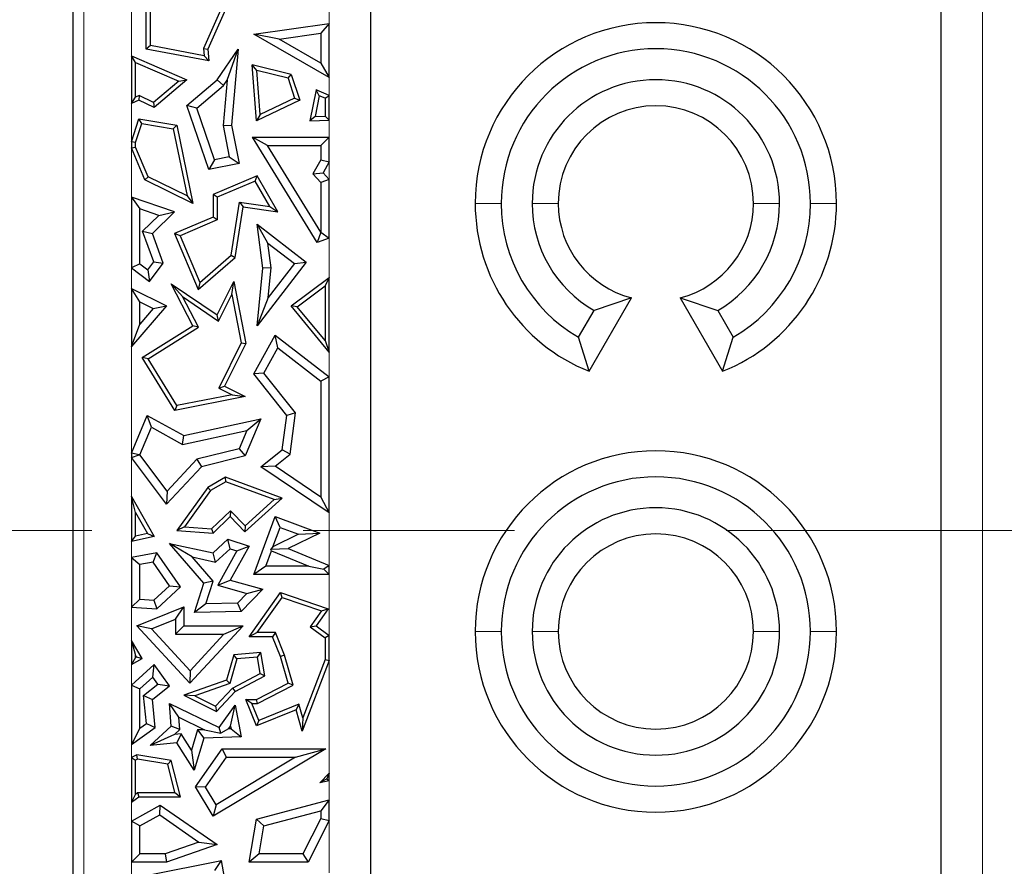
# Model space of a CAD drawing. Units: millimetres. Extents: x 0 to 420, y 0 to 297.
# Drawn here: x 164 to 169, y 91 to 96 of the extents above; entities that cross this region are included whole.
import ezdxf

# ---------------------------------------------------------------- set-up
doc = ezdxf.new("R2010")
doc.units = ezdxf.units.MM
doc.linetypes.add('CENTER', pattern=[10.16, 6.35, -1.27, 1.27, -1.27])

msp = doc.modelspace()

# ---------------------------------------------------------------- linework, layer by layer
at = {"color": 7, "linetype": 'Continuous', "lineweight": 25}
for p, q in [((165.6826, 100.143), (165.6826, 89.4287)), ((169.1112, 89.4287), (169.1112, 100.143)), ((163.8969, 89.2974), (163.8969, 96.9919)), ((164.3362, 95.7128), (164.3362, 96.328)), ((164.3613, 95.7336), (164.3613, 96.2925)), ((164.8589, 96.119), (164.6796, 95.7171)), ((164.8931, 96.1337), (164.7053, 95.7128)), ((164.9813, 95.8015), (165.4352, 95.867)), ((165.4352, 95.867), (165.3848, 95.8089)), ((165.4352, 95.542), (165.4352, 95.867)), ((165.4352, 95.542), (164.9813, 95.8015)), ((165.1335, 95.7726), (164.9813, 95.8015)), ((165.1335, 95.7726), (165.3848, 95.8089)), ((165.3848, 95.6289), (165.1335, 95.7726)), ((165.3848, 95.8089), (165.3848, 95.6289)), ((164.3613, 95.7336), (164.3362, 95.7128)), ((164.7118, 95.6416), (164.3362, 95.7128)), ((164.6837, 95.6725), (164.3613, 95.7336)), ((164.6796, 95.7171), (164.6837, 95.6725)), ((164.6796, 95.7171), (164.7053, 95.7128)), ((164.7053, 95.7128), (164.7118, 95.6416)), ((164.7611, 95.5271), (164.888, 95.7128)), ((164.8209, 95.5254), (164.888, 95.7128)), ((164.888, 95.7128), (164.8478, 95.2563)), ((164.2462, 95.6711), (164.2462, 95.3863)), ((164.2714, 95.6328), (164.2462, 95.6711)), ((164.2462, 95.6711), (164.5797, 95.5271)), ((164.6837, 95.6725), (164.7118, 95.6416)), ((164.2714, 95.6328), (164.5323, 95.5202)), ((164.2714, 95.4243), (164.2714, 95.6328)), ((165.0002, 95.5845), (164.9725, 95.6173)), ((165.2071, 95.559), (164.9725, 95.6173)), ((164.998, 95.2809), (164.9725, 95.6173)), ((165.1876, 95.538), (165.0002, 95.5845)), ((165.0204, 95.3196), (165.0002, 95.5845)), ((165.3848, 95.6289), (165.4352, 95.542)), ((164.5797, 95.5271), (164.3826, 95.3613)), ((164.5323, 95.5202), (164.5797, 95.5271)), ((164.5797, 95.3741), (164.7611, 95.5271)), ((164.7988, 95.493), (164.7611, 95.5271)), ((164.8209, 95.5254), (164.7969, 95.2536)), ((164.7988, 95.493), (164.8209, 95.5254)), ((165.1876, 95.538), (165.2071, 95.559)), ((165.1876, 95.538), (165.2267, 95.4187)), ((165.2071, 95.559), (165.2575, 95.4055)), ((164.5323, 95.5202), (164.3789, 95.3911)), ((164.6386, 95.3579), (164.7988, 95.493)), ((165.356, 95.4672), (165.3191, 95.2809)), ((165.3748, 95.4323), (165.356, 95.4672)), ((165.4352, 95.4348), (165.356, 95.4672)), ((164.2462, 95.3863), (164.2714, 95.4243)), ((164.2917, 95.4055), (164.2462, 95.3863)), ((164.2924, 95.4332), (164.2714, 95.4243)), ((164.2924, 95.4332), (164.2917, 95.4055)), ((164.3826, 95.3613), (164.2917, 95.4055)), ((164.3789, 95.3911), (164.2924, 95.4332)), ((165.2575, 95.4055), (164.998, 95.2809)), ((165.2267, 95.4187), (165.0204, 95.3196)), ((165.2267, 95.4187), (165.2575, 95.4055)), ((165.3748, 95.4323), (165.35, 95.3074)), ((165.41, 95.4179), (165.3748, 95.4323)), ((165.41, 95.4179), (165.4352, 95.4348)), ((165.41, 95.4179), (165.41, 95.3099)), ((165.4352, 95.2857), (165.4352, 95.4348)), ((164.3789, 95.3911), (164.3826, 95.3613)), ((164.6386, 95.3579), (164.5797, 95.3741)), ((164.7118, 94.9903), (164.5797, 95.3741)), ((164.7451, 95.0482), (164.6386, 95.3579)), ((164.2462, 95.1555), (164.2917, 95.2943)), ((164.3089, 95.2659), (164.2917, 95.2943)), ((164.2917, 95.2943), (164.5192, 95.2563)), ((165.0204, 95.3196), (164.998, 95.2809)), ((165.35, 95.3074), (165.3191, 95.2809)), ((165.3191, 95.2809), (165.4352, 95.2857)), ((165.35, 95.3074), (165.41, 95.3099)), ((165.4352, 95.2857), (165.41, 95.3099)), ((164.2714, 95.1515), (164.3089, 95.2659)), ((164.3089, 95.2659), (164.498, 95.2343)), ((164.498, 95.2343), (164.5192, 95.2563)), ((164.498, 95.2343), (164.5814, 94.831)), ((164.5192, 95.2563), (164.6165, 94.7859)), ((164.7969, 95.2536), (164.8478, 95.2563)), ((164.7969, 95.2536), (164.8339, 95.0657)), ((164.8478, 95.2563), (164.8931, 95.026)), ((165.0639, 95.1327), (164.9737, 95.183)), ((165.363, 94.5515), (164.9737, 95.183)), ((164.9737, 95.183), (165.4352, 95.183)), ((165.4352, 95.183), (165.3848, 95.1327)), ((165.4352, 95.035), (165.4352, 95.183)), ((164.2462, 95.1555), (164.2462, 95.1188)), ((164.2714, 95.1515), (164.2462, 95.1555)), ((164.2462, 95.1188), (164.2714, 95.1239)), ((164.3277, 94.9265), (164.2462, 95.1188)), ((164.2714, 95.1239), (164.2714, 95.1515)), ((164.3472, 94.945), (164.2714, 95.1239)), ((165.3847, 94.6122), (165.0639, 95.1327)), ((165.0639, 95.1327), (165.3848, 95.1327)), ((165.3848, 95.1327), (165.3848, 95.0483)), ((164.7451, 95.0482), (164.7118, 94.9903)), ((164.8339, 95.0657), (164.7451, 95.0482)), ((164.8339, 95.0657), (164.8931, 95.026)), ((165.3848, 95.0483), (165.3366, 94.9627)), ((165.3848, 95.0483), (165.4352, 95.035)), ((164.8931, 95.026), (164.7118, 94.9903)), ((165.4352, 95.035), (165.3985, 94.9699)), ((164.3472, 94.945), (164.3277, 94.9265)), ((164.5814, 94.831), (164.3472, 94.945)), ((165.0017, 94.9511), (164.7375, 94.8391)), ((164.9909, 94.9191), (165.0017, 94.9511)), ((165.1259, 94.7344), (165.0017, 94.9511)), ((165.3366, 94.9627), (165.3985, 94.9699)), ((165.3366, 94.9627), (165.3848, 94.9104)), ((165.4352, 94.9301), (165.3848, 94.9104)), ((165.3985, 94.9699), (165.4352, 94.9301)), ((165.4352, 94.5763), (165.4352, 94.9301)), ((164.6165, 94.7859), (164.3277, 94.9265)), ((164.9909, 94.9191), (164.7627, 94.8224)), ((165.0782, 94.7669), (164.9909, 94.9191)), ((165.3848, 94.9104), (165.3848, 94.6123)), ((164.2462, 94.8233), (164.2462, 94.3984)), ((164.2462, 94.8233), (164.2966, 94.7528)), ((164.5058, 94.7344), (164.2462, 94.8233)), ((164.5814, 94.831), (164.6165, 94.7859)), ((164.7627, 94.8224), (164.7375, 94.8391)), ((164.7375, 94.8391), (164.7375, 94.703)), ((164.7627, 94.8224), (164.7627, 94.6863)), ((164.2966, 94.4234), (164.2966, 94.7528)), ((164.4119, 94.7133), (164.2966, 94.7528)), ((164.8461, 94.4741), (164.8965, 94.7939)), ((164.8696, 94.4611), (164.9175, 94.7653)), ((164.8965, 94.7939), (164.9175, 94.7653)), ((164.8965, 94.7939), (165.0782, 94.7669)), ((164.9175, 94.7653), (165.1259, 94.7344)), ((165.0782, 94.7669), (165.1259, 94.7344)), ((164.3142, 94.6183), (164.4119, 94.7133)), ((164.3726, 94.6049), (164.5058, 94.7344)), ((164.4119, 94.7133), (164.5058, 94.7344)), ((164.7375, 94.703), (164.5058, 94.6049)), ((164.7627, 94.6863), (164.7375, 94.703)), ((164.7627, 94.6863), (164.5388, 94.5915)), ((165.0669, 94.547), (165.0017, 94.6611)), ((165.0351, 94.3972), (165.0017, 94.6611)), ((165.0017, 94.6611), (165.2969, 94.4328)), ((164.3808, 94.4345), (164.3142, 94.6183)), ((164.3142, 94.6183), (164.3726, 94.6049)), ((164.4375, 94.4259), (164.3726, 94.6049)), ((164.5388, 94.5915), (164.5058, 94.6049)), ((164.5058, 94.6049), (164.6482, 94.2688)), ((164.5388, 94.5915), (164.6579, 94.3105)), ((165.3847, 94.6122), (165.363, 94.5515)), ((165.4352, 94.5763), (165.363, 94.5515)), ((165.3848, 94.6123), (165.3847, 94.6122)), ((165.3848, 94.6123), (165.4352, 94.5763)), ((165.0857, 94.398), (165.0669, 94.547)), ((165.0669, 94.547), (165.2263, 94.4237)), ((164.6482, 94.2688), (164.8696, 94.4611)), ((164.6579, 94.3105), (164.8461, 94.4741)), ((164.8461, 94.4741), (164.8696, 94.4611)), ((164.2966, 94.4234), (164.2462, 94.3984)), ((164.2462, 94.3984), (164.3544, 94.3163)), ((164.2966, 94.4234), (164.3447, 94.3869)), ((164.3447, 94.3869), (164.3808, 94.4345)), ((164.3544, 94.3163), (164.4375, 94.4259)), ((164.3808, 94.4345), (164.4375, 94.4259)), ((165.2969, 94.4328), (165.0017, 94.051)), ((165.0857, 94.398), (165.0351, 94.3972)), ((165.2263, 94.4237), (165.0686, 94.2198)), ((165.0686, 94.2198), (165.0857, 94.398)), ((165.2263, 94.4237), (165.2969, 94.4328)), ((164.3447, 94.3869), (164.3544, 94.3163)), ((165.0017, 94.051), (165.0351, 94.3972)), ((165.2071, 94.1695), (165.4352, 94.3409)), ((165.4352, 94.3409), (165.41, 94.2905)), ((165.4352, 93.8918), (165.4352, 94.3409)), ((164.5537, 94.2264), (164.4854, 94.3032)), ((164.6165, 94.051), (164.4854, 94.3032)), ((164.4854, 94.3032), (164.7611, 94.116)), ((164.6579, 94.3105), (164.6482, 94.2688)), ((164.7611, 94.116), (164.861, 94.3158)), ((164.8504, 94.2383), (164.861, 94.3158)), ((164.861, 94.3158), (164.9332, 93.944)), ((165.2433, 94.1652), (165.41, 94.2905)), ((165.41, 94.2905), (165.41, 93.9622)), ((164.2462, 94.2752), (164.2462, 93.9261)), ((164.2966, 94.1937), (164.2462, 94.2752)), ((164.2462, 94.2752), (164.4576, 94.1695)), ((164.6495, 94.0419), (164.5537, 94.2264)), ((164.5537, 94.2264), (164.7707, 94.079)), ((164.7707, 94.079), (164.8504, 94.2383)), ((164.8504, 94.2383), (164.9068, 93.9476)), ((164.4576, 94.1695), (164.2462, 93.9261)), ((164.2966, 94.0609), (164.2966, 94.1937)), ((164.2966, 94.1937), (164.377, 94.1535)), ((164.377, 94.1535), (164.4576, 94.1695)), ((165.0686, 94.2198), (165.0017, 94.051)), ((165.2433, 94.1652), (165.2071, 94.1695)), ((165.4352, 93.8918), (165.2071, 94.1695)), ((165.41, 93.9622), (165.2433, 94.1652)), ((166.9957, 93.7775), (167.2502, 94.2183)), ((167.2502, 94.2183), (167.0255, 94.1425)), ((167.5436, 94.2183), (167.7684, 94.1425)), ((167.5436, 94.2183), (167.7982, 93.7775)), ((164.377, 94.1535), (164.2966, 94.0609)), ((164.7707, 94.079), (164.7611, 94.116)), ((166.9326, 93.9817), (167.0255, 94.1425)), ((167.7684, 94.1425), (167.8612, 93.9817)), ((164.2462, 93.9261), (164.2966, 94.0609)), ((164.3118, 93.8601), (164.6165, 94.051)), ((164.6495, 94.0419), (164.6165, 94.051)), ((164.3463, 93.852), (164.6495, 94.0419)), ((164.9813, 93.7617), (165.1105, 93.9942)), ((165.1261, 93.9185), (165.1105, 93.9942)), ((165.1105, 93.9942), (165.4352, 93.7433)), ((164.9068, 93.9476), (164.7712, 93.6763)), ((164.9332, 93.944), (164.805, 93.6876)), ((164.9068, 93.9476), (164.9332, 93.944)), ((165.41, 93.9622), (165.4352, 93.8918)), ((166.9957, 93.7775), (166.9326, 93.9817)), ((167.7982, 93.7775), (167.8612, 93.9817)), ((165.0417, 93.7667), (165.1261, 93.9185)), ((165.1261, 93.9185), (165.3848, 93.7186)), ((164.3463, 93.852), (164.3118, 93.8601)), ((164.5069, 93.5427), (164.3118, 93.8601)), ((164.5192, 93.5708), (164.3463, 93.852)), ((165.0417, 93.7667), (164.9813, 93.7617)), ((165.1797, 93.5124), (164.9813, 93.7617)), ((165.2324, 93.5271), (165.0417, 93.7667)), ((165.4352, 93.7433), (165.3848, 93.7186)), ((165.3848, 93.7186), (165.3848, 93.0213)), ((165.4352, 92.9265), (165.4352, 93.7433)), ((164.8527, 93.6355), (164.5192, 93.5708)), ((164.7712, 93.6763), (164.805, 93.6876)), ((164.7712, 93.6763), (164.8527, 93.6355)), ((164.805, 93.6876), (164.9302, 93.6249)), ((164.8527, 93.6355), (164.9302, 93.6249)), ((164.9302, 93.6249), (164.5069, 93.5427)), ((164.5192, 93.5708), (164.5069, 93.5427)), ((164.2462, 93.2848), (164.3421, 93.5124)), ((164.3667, 93.4412), (164.3421, 93.5124)), ((164.3421, 93.5124), (164.5621, 93.3906)), ((165.1526, 93.3062), (165.1797, 93.5124)), ((165.2324, 93.5271), (165.1797, 93.5124)), ((165.2, 93.2795), (165.2324, 93.5271)), ((164.5621, 93.3906), (165.0244, 93.4925)), ((165.0244, 93.4925), (164.9302, 93.2687)), ((164.9402, 93.4224), (165.0244, 93.4925)), ((164.2971, 93.2758), (164.3667, 93.4412)), ((164.3667, 93.4412), (164.5544, 93.3373)), ((164.5544, 93.3373), (164.9402, 93.4224)), ((164.9402, 93.4224), (164.8936, 93.3116)), ((164.5544, 93.3373), (164.5621, 93.3906)), ((164.2931, 93.2754), (164.2462, 93.2848)), ((164.2462, 93.2848), (164.2462, 93.2597)), ((164.2462, 93.2597), (164.2931, 93.2754)), ((164.2971, 93.2758), (164.2931, 93.2754)), ((164.4616, 93.057), (164.2971, 93.2758)), ((164.8936, 93.3116), (164.64, 93.2495)), ((164.8936, 93.3116), (164.9302, 93.2687)), ((165.0244, 93.2042), (165.1526, 93.3062)), ((165.1095, 93.2075), (165.2, 93.2795)), ((165.2, 93.2795), (165.1526, 93.3062)), ((164.4576, 92.9785), (164.2462, 93.2597)), ((164.64, 93.2495), (164.4616, 93.057)), ((164.64, 93.2495), (164.6667, 93.2042)), ((164.9302, 93.2687), (164.6667, 93.2042)), ((164.6667, 93.2042), (164.4576, 92.9785)), ((165.1095, 93.2075), (165.0244, 93.2042)), ((165.4352, 92.9265), (165.0244, 93.2042)), ((165.3848, 93.0213), (165.1095, 93.2075)), ((164.8113, 93.1404), (164.7053, 93.0798)), ((164.8136, 93.1127), (164.7225, 93.0606)), ((164.8136, 93.1127), (164.8113, 93.1404)), ((165.1526, 93.0157), (164.8113, 93.1404)), ((165.1048, 93.0064), (164.8136, 93.1127)), ((164.4616, 93.057), (164.4576, 92.9785)), ((164.7053, 93.0798), (164.5192, 92.8211)), ((164.7225, 93.0606), (164.5659, 92.8429)), ((164.7225, 93.0606), (164.7053, 93.0798)), ((164.2462, 93.0244), (164.2462, 92.7558)), ((164.2714, 92.9296), (164.2462, 93.0244)), ((164.2462, 93.0244), (164.3826, 92.7859)), ((164.9283, 92.813), (165.1526, 93.0157)), ((164.9295, 92.8481), (165.1048, 93.0064)), ((165.1048, 93.0064), (165.1526, 93.0157)), ((165.3848, 93.0213), (165.4352, 92.9265)), ((164.2714, 92.9296), (164.3438, 92.8031)), ((164.2714, 92.7872), (164.2714, 92.9296)), ((164.7281, 92.831), (164.8411, 92.9398)), ((164.8411, 92.9398), (164.8404, 92.9042)), ((164.8411, 92.9398), (164.9295, 92.8481)), ((164.7375, 92.805), (164.8404, 92.9042)), ((164.8404, 92.9042), (164.9283, 92.813)), ((164.9813, 92.5559), (165.1105, 92.9042)), ((165.1402, 92.8395), (165.1105, 92.9042)), ((165.1105, 92.9042), (165.3781, 92.805)), ((164.3438, 92.8031), (164.2714, 92.7872)), ((164.3438, 92.8031), (164.3826, 92.7859)), ((164.5659, 92.8429), (164.5192, 92.8211)), ((164.5192, 92.8211), (164.7375, 92.805)), ((164.5659, 92.8429), (164.7281, 92.831)), ((164.7281, 92.831), (164.7375, 92.805)), ((164.9295, 92.8481), (164.9283, 92.813)), ((165.0971, 92.7233), (165.1402, 92.8395)), ((165.1402, 92.8395), (165.2506, 92.7986)), ((165.3781, 92.805), (165.1889, 92.7122)), ((165.2506, 92.7986), (165.3781, 92.805)), ((164.2462, 92.7558), (164.2714, 92.7872)), ((164.3826, 92.7859), (164.2462, 92.7558)), ((164.6117, 92.6618), (164.4745, 92.7428)), ((164.4745, 92.7428), (164.7375, 92.6863)), ((164.6816, 92.5047), (164.4745, 92.7428)), ((164.7375, 92.6863), (164.8264, 92.7685)), ((164.839, 92.7115), (164.8264, 92.7685)), ((164.8264, 92.7685), (164.954, 92.7274)), ((165.2506, 92.7986), (165.0971, 92.7233)), ((164.3996, 92.6863), (164.2462, 92.6588)), ((164.3765, 92.631), (164.3996, 92.6863)), ((164.5408, 92.4816), (164.3996, 92.6863)), ((164.7525, 92.6316), (164.7375, 92.6863)), ((164.7525, 92.6316), (164.839, 92.7115)), ((164.8801, 92.6983), (164.7655, 92.4921)), ((164.839, 92.7115), (164.8801, 92.6983)), ((164.954, 92.7274), (164.8404, 92.5232)), ((164.8801, 92.6983), (164.954, 92.7274)), ((165.0537, 92.6062), (165.0883, 92.6994)), ((165.0971, 92.7233), (165.0841, 92.7089)), ((165.0841, 92.7089), (165.1889, 92.7122)), ((165.0883, 92.6994), (165.0841, 92.7089)), ((165.0883, 92.6994), (165.313, 92.6062)), ((165.1889, 92.7122), (165.4352, 92.6101)), ((164.2462, 92.6588), (164.2462, 92.3608)), ((164.2462, 92.6588), (164.2966, 92.6166)), ((164.3765, 92.631), (164.2966, 92.6166)), ((164.4745, 92.489), (164.3765, 92.631)), ((164.6117, 92.6618), (164.7525, 92.6316)), ((164.7383, 92.5163), (164.6117, 92.6618)), ((164.2966, 92.4081), (164.2966, 92.6166)), ((165.0537, 92.6062), (164.9813, 92.5559)), ((165.313, 92.6062), (165.0537, 92.6062)), ((165.313, 92.6062), (165.4027, 92.5884)), ((165.4352, 92.6101), (165.4027, 92.5884)), ((165.4027, 92.5884), (165.4352, 92.5559)), ((165.4352, 92.5559), (165.4352, 92.6101)), ((164.7383, 92.5163), (164.6816, 92.5047)), ((164.6944, 92.38), (164.7383, 92.5163)), ((164.7655, 92.4921), (164.8404, 92.5232)), ((164.8404, 92.5232), (165.0351, 92.468)), ((165.4352, 92.5559), (164.9813, 92.5559)), ((164.3812, 92.4027), (164.4745, 92.489)), ((164.3996, 92.351), (164.5408, 92.4816)), ((164.4745, 92.489), (164.5408, 92.4816)), ((164.6247, 92.328), (164.6816, 92.5047)), ((164.7655, 92.4921), (164.9404, 92.4425)), ((165.0351, 92.468), (164.906, 92.3344)), ((164.9404, 92.4425), (165.0351, 92.468)), ((164.954, 92.1832), (165.1426, 92.448)), ((165.1523, 92.4181), (165.1426, 92.448)), ((165.1426, 92.448), (165.4289, 92.351)), ((164.2966, 92.4081), (164.2462, 92.3608)), ((164.2966, 92.4081), (164.3812, 92.4027)), ((164.3812, 92.4027), (164.3996, 92.351)), ((164.9404, 92.4425), (164.8841, 92.3843)), ((165.0028, 92.2084), (165.1523, 92.4181)), ((165.1523, 92.4181), (165.3887, 92.3381)), ((164.2462, 92.3608), (164.3996, 92.351)), ((164.2799, 92.2488), (164.5621, 92.3628)), ((164.5118, 92.2881), (164.5621, 92.3628)), ((164.5621, 92.3628), (164.5621, 92.2488)), ((164.6944, 92.38), (164.6247, 92.328)), ((164.906, 92.3344), (164.6247, 92.328)), ((164.8841, 92.3843), (164.6944, 92.38)), ((164.8841, 92.3843), (164.906, 92.3344)), ((165.3887, 92.3381), (165.3212, 92.2433)), ((165.4289, 92.351), (165.356, 92.2488)), ((165.3887, 92.3381), (165.4289, 92.351)), ((164.3665, 92.2294), (164.5118, 92.2881)), ((164.5118, 92.2881), (164.5118, 92.1984)), ((164.3665, 92.2294), (164.2799, 92.2488)), ((164.5985, 91.9043), (164.2799, 92.2488)), ((164.5986, 91.9785), (164.3665, 92.2294)), ((164.5118, 92.1984), (164.5621, 92.2488)), ((164.5621, 92.2488), (164.9175, 92.2488)), ((164.9175, 92.2488), (164.5985, 91.9043)), ((164.8022, 92.1984), (164.9175, 92.2488)), ((165.3212, 92.2433), (165.356, 92.2488)), ((165.3212, 92.2433), (165.41, 92.1772)), ((165.356, 92.2488), (165.4352, 92.1898)), ((164.2462, 92.1606), (164.2462, 92.017)), ((164.2462, 92.1606), (164.2714, 92.0696)), ((164.3118, 92.0513), (164.2462, 92.1606)), ((164.5118, 92.1984), (164.8022, 92.1984)), ((164.8022, 92.1984), (164.5986, 91.9785)), ((165.0028, 92.2084), (164.954, 92.1832)), ((165.0947, 92.1832), (164.954, 92.1832)), ((165.1117, 92.2084), (165.0028, 92.2084)), ((165.1117, 92.2084), (165.0947, 92.1832)), ((165.1426, 92.0639), (165.0947, 92.1832)), ((165.1665, 92.0721), (165.1117, 92.2084)), ((165.4352, 92.1898), (165.41, 92.1772)), ((165.41, 92.1772), (165.41, 92.0455)), ((165.4352, 92.0408), (165.4352, 92.1898)), ((164.2714, 92.0586), (164.2462, 92.017)), ((164.2462, 92.017), (164.3118, 92.0513)), ((164.2764, 92.0612), (164.2714, 92.0696)), ((164.2714, 92.0586), (164.2714, 92.0696)), ((164.2714, 92.0586), (164.2764, 92.0612)), ((164.2764, 92.0612), (164.3118, 92.0513)), ((164.861, 92.0741), (164.8176, 91.9211)), ((164.8805, 92.0505), (164.8382, 91.9016)), ((165.0244, 92.0881), (164.861, 92.0741)), ((164.8805, 92.0505), (164.861, 92.0741)), ((165.0034, 92.0611), (164.8805, 92.0505)), ((165.0034, 92.0611), (165.0244, 92.0881)), ((165.0201, 91.9611), (165.0034, 92.0611)), ((165.0479, 91.9473), (165.0244, 92.0881)), ((165.1665, 92.0721), (165.1426, 92.0639)), ((165.1889, 91.9043), (165.1426, 92.0639)), ((165.2189, 91.8913), (165.1665, 92.0721)), ((165.4352, 92.0408), (165.2725, 91.6164)), ((165.41, 92.0455), (165.2758, 91.6954)), ((165.41, 92.0455), (165.4352, 92.0408)), ((164.3826, 92.016), (164.2462, 91.8914)), ((164.3746, 91.9404), (164.3826, 92.016)), ((164.4745, 91.8872), (164.3826, 92.016)), ((164.5986, 91.9785), (164.5985, 91.9043)), ((164.3746, 91.9404), (164.2966, 91.8691)), ((164.4056, 91.897), (164.3746, 91.9404)), ((164.8176, 91.9211), (164.5621, 91.8323)), ((164.8382, 91.9016), (164.8176, 91.9211)), ((164.8535, 91.874), (165.0201, 91.9611)), ((164.869, 91.8537), (165.0479, 91.9473)), ((165.0201, 91.9611), (165.0479, 91.9473)), ((164.2462, 91.8914), (164.2462, 91.5358)), ((164.2462, 91.8914), (164.2966, 91.8691)), ((164.2966, 91.6336), (164.2966, 91.8691)), ((164.3198, 91.8289), (164.4056, 91.897)), ((164.3726, 91.8065), (164.4745, 91.8872)), ((164.4056, 91.897), (164.4745, 91.8872)), ((164.8382, 91.9016), (164.6266, 91.8281)), ((164.7524, 91.7648), (164.8535, 91.874)), ((164.8535, 91.874), (164.869, 91.8537)), ((164.998, 91.8065), (165.1889, 91.9043)), ((165.0041, 91.7813), (165.2189, 91.8913)), ((165.2189, 91.8913), (165.1889, 91.9043)), ((164.3364, 91.662), (164.3198, 91.8289)), ((164.3198, 91.8289), (164.3726, 91.8065)), ((164.3895, 91.638), (164.3726, 91.8065)), ((164.6266, 91.8281), (164.5621, 91.8323)), ((164.5621, 91.8323), (164.758, 91.7338)), ((164.6266, 91.8281), (164.7524, 91.7648)), ((164.758, 91.7338), (164.869, 91.8537)), ((164.9707, 91.7813), (164.9332, 91.8065)), ((164.998, 91.6478), (164.9332, 91.8065)), ((164.9332, 91.8065), (164.998, 91.8065)), ((165.0041, 91.7813), (164.998, 91.8065)), ((164.5316, 91.6991), (164.4745, 91.7826)), ((164.4745, 91.7826), (164.7744, 91.638)), ((164.4854, 91.6453), (164.4745, 91.7826)), ((164.7524, 91.7648), (164.758, 91.7338)), ((164.7744, 91.638), (164.869, 91.771)), ((164.842, 91.6461), (164.869, 91.771)), ((164.869, 91.771), (164.906, 91.5813)), ((165.0118, 91.6806), (164.9707, 91.7813)), ((164.9707, 91.7813), (165.0041, 91.7813)), ((165.2353, 91.7447), (164.998, 91.6478)), ((165.2516, 91.7786), (165.0118, 91.6806)), ((165.2516, 91.7786), (165.2353, 91.7447)), ((165.2725, 91.6164), (165.2353, 91.7447)), ((165.2758, 91.6954), (165.2516, 91.7786)), ((164.5375, 91.6248), (164.5316, 91.6991)), ((164.5316, 91.6991), (164.6863, 91.6246)), ((165.0118, 91.6806), (164.998, 91.6478)), ((165.2758, 91.6954), (165.2725, 91.6164)), ((164.2462, 91.5358), (164.3895, 91.638)), ((164.2966, 91.6336), (164.2462, 91.5358)), ((164.2966, 91.6336), (164.3364, 91.662)), ((164.3364, 91.662), (164.3895, 91.638)), ((164.3587, 91.5297), (164.4854, 91.6453)), ((164.5375, 91.6248), (164.4854, 91.6453)), ((164.5048, 91.5949), (164.5375, 91.6248)), ((164.6436, 91.6232), (164.6075, 91.501)), ((164.6863, 91.6246), (164.6436, 91.6232)), ((164.6436, 91.6232), (164.6816, 91.574)), ((164.6863, 91.6246), (164.7831, 91.6041)), ((164.7831, 91.6041), (164.7744, 91.638)), ((164.83, 91.6293), (164.7831, 91.6041)), ((164.83, 91.6293), (164.842, 91.6461)), ((164.8452, 91.6298), (164.83, 91.6293)), ((164.842, 91.6461), (164.8452, 91.6298)), ((164.8452, 91.6298), (164.906, 91.5813)), ((164.5048, 91.5949), (164.3587, 91.5297)), ((164.545, 91.5989), (164.5048, 91.5949)), ((164.545, 91.5989), (164.5192, 91.5457)), ((164.6075, 91.501), (164.545, 91.5989)), ((164.6816, 91.574), (164.6244, 91.3808)), ((164.906, 91.5813), (164.6816, 91.574)), ((164.5192, 91.5457), (164.3587, 91.5297)), ((164.6244, 91.3808), (164.5192, 91.5457)), ((164.6075, 91.501), (164.6244, 91.3808)), ((164.6314, 91.2821), (164.7926, 91.51)), ((165.4137, 91.51), (164.7375, 91.105)), ((164.8187, 91.4596), (164.7926, 91.51)), ((164.7926, 91.51), (165.4137, 91.51)), ((165.2315, 91.4596), (165.4137, 91.51)), ((164.2799, 91.4734), (164.2462, 91.4572)), ((164.2462, 91.4572), (164.2462, 91.1882)), ((164.2462, 91.4572), (164.2714, 91.4413)), ((164.2837, 91.4473), (164.2714, 91.4413)), ((164.2714, 91.2376), (164.2714, 91.4413)), ((164.2837, 91.4473), (164.2799, 91.4734)), ((164.4854, 91.4397), (164.2799, 91.4734)), ((164.465, 91.4175), (164.2837, 91.4473)), ((164.6915, 91.2798), (164.8187, 91.4596)), ((165.2315, 91.4596), (164.7548, 91.1741)), ((164.8187, 91.4596), (165.2315, 91.4596)), ((164.465, 91.4175), (164.4854, 91.4397)), ((164.5084, 91.2464), (164.465, 91.4175)), ((164.5408, 91.2212), (164.4854, 91.4397)), ((165.3781, 91.3049), (165.4352, 91.3628)), ((165.4214, 91.3291), (165.3781, 91.3049)), ((165.4352, 91.3628), (165.4214, 91.3291)), ((165.4214, 91.3291), (165.4352, 91.318)), ((165.4352, 91.318), (165.4352, 91.3628)), ((164.6915, 91.2798), (164.6314, 91.2821)), ((164.7375, 91.105), (164.6314, 91.2821)), ((164.7548, 91.1741), (164.6915, 91.2798)), ((165.4352, 91.318), (165.3781, 91.3049)), ((164.2714, 91.2376), (164.2462, 91.1882)), ((164.2462, 91.1882), (164.2917, 91.2212)), ((164.2714, 91.2376), (164.2835, 91.2464)), ((164.2835, 91.2464), (164.5084, 91.2464)), ((164.2835, 91.2464), (164.2917, 91.2212)), ((164.2917, 91.2212), (164.5408, 91.2212)), ((164.5084, 91.2464), (164.5408, 91.2212)), ((164.2462, 91.076), (164.4203, 91.1713)), ((164.4172, 91.1121), (164.4203, 91.1713)), ((164.4203, 91.1713), (164.7611, 90.9339)), ((164.7548, 91.1741), (164.7375, 91.105)), ((164.998, 91.0866), (165.4352, 91.2022)), ((165.4352, 91.2022), (165.3848, 91.1368)), ((165.4352, 91.0797), (165.4352, 91.2022)), ((164.2966, 91.0461), (164.4172, 91.1121)), ((164.4172, 91.1121), (164.6511, 90.9491)), ((164.954, 90.8287), (164.998, 91.0866)), ((165.0422, 91.0462), (164.998, 91.0866)), ((165.0422, 91.0462), (165.3848, 91.1368)), ((165.3848, 91.0918), (165.277, 90.8791)), ((165.3848, 91.1368), (165.3848, 91.0918)), ((165.3848, 91.0918), (165.4352, 91.0797)), ((164.2966, 91.0461), (164.2462, 91.076)), ((164.2462, 91.076), (164.2462, 90.8287)), ((164.2966, 90.8791), (164.2966, 91.0461)), ((165.0137, 90.8791), (165.0422, 91.0462)), ((165.4352, 91.0797), (165.308, 90.8287)), ((164.6511, 90.9491), (164.4491, 90.8791)), ((164.7611, 90.9339), (164.4576, 90.8287)), ((164.6511, 90.9491), (164.7611, 90.9339)), ((164.2462, 90.8287), (164.2966, 90.8791)), ((164.4491, 90.8791), (164.2966, 90.8791)), ((164.4491, 90.8791), (164.4576, 90.8287)), ((165.0137, 90.8791), (164.954, 90.8287)), ((165.277, 90.8791), (165.0137, 90.8791)), ((165.277, 90.8791), (165.308, 90.8287)), ((164.4576, 90.8287), (164.2462, 90.8287)), ((164.3362, 90.749), (164.787, 90.8384)), ((164.7468, 90.7791), (164.787, 90.8384)), ((164.8478, 90.5137), (164.787, 90.8384)), ((165.308, 90.8287), (164.954, 90.8287))]:
    msp.add_line(p, q, dxfattribs=at)
at = {"color": 8, "linetype": 'Continuous', "lineweight": 18}
for p, q in [((169.3587, 100.143), (169.3587, 89.4287)), ((163.9616, 89.2974), (163.9616, 96.9919)), ((164.2462, 96.643), (164.2462, 95.6711)), ((165.4352, 95.867), (165.4352, 96.1812)), ((165.4352, 95.4348), (165.4352, 95.542)), ((164.2462, 95.3863), (164.2462, 95.1555)), ((165.4352, 95.183), (165.4352, 95.2857)), ((164.2462, 95.1188), (164.2462, 94.8233)), ((165.4352, 94.9301), (165.4352, 95.035)), ((166.4684, 94.7858), (166.3116, 94.7858)), ((166.8108, 94.7858), (166.6541, 94.7858)), ((167.9831, 94.7858), (168.1398, 94.7858)), ((168.3255, 94.7858), (168.4822, 94.7858)), ((165.4352, 94.3409), (165.4352, 94.5763)), ((164.2462, 94.3984), (164.2462, 94.2752)), ((164.2462, 93.9261), (164.2462, 93.2848)), ((165.4352, 93.7433), (165.4352, 93.8918)), ((164.2462, 93.2597), (164.2462, 93.0244)), ((165.4352, 92.6101), (165.4352, 92.9265)), ((164.2462, 92.7558), (164.2462, 92.6588)), ((165.4352, 92.1898), (165.4352, 92.5559)), ((164.2462, 92.3608), (164.2462, 92.1606)), ((166.4684, 92.2144), (166.3116, 92.2144)), ((166.8108, 92.2144), (166.6541, 92.2144)), ((167.9831, 92.2144), (168.1398, 92.2144)), ((168.3255, 92.2144), (168.4822, 92.2144)), ((165.4352, 91.3628), (165.4352, 92.0408)), ((164.2462, 92.017), (164.2462, 91.8914)), ((164.2462, 91.5358), (164.2462, 91.4572)), ((165.4352, 91.2022), (165.4352, 91.318)), ((164.2462, 91.1882), (164.2462, 91.076)), ((165.4352, 90.7637), (165.4352, 91.0797)), ((164.2462, 90.8287), (164.2462, 89.8569))]:
    msp.add_line(p, q, dxfattribs=at)
at = {"color": 7, "linetype": 'CENTER', "lineweight": 18}
msp.add_line((56.0587, 92.8216), (209.4209, 92.8216), dxfattribs=at)
at = {"color": 7, "linetype": 'Continuous', "lineweight": 25}
for centre, radius, start, end in [((132.8255, 92.3573), 71.4286, 327.160222, 86.885158), ((167.3969, 94.7858), 1.0853, 0, 180), ((167.3969, 94.7858), 0.9286, 360, 180), ((167.3969, 94.7858), 0.7429, 0, 180), ((167.3969, 94.7858), 0.5861, 0, 180), ((167.3969, 94.7858), 1.0853, 180, 248.30226), ((167.3969, 94.7858), 0.9286, 180, 240), ((167.3969, 94.7858), 0.7429, 180, 240), ((167.3969, 94.7858), 0.5861, 180, 255.50692), ((167.3969, 94.7858), 0.5861, 284.49308, 0), ((167.3969, 94.7858), 0.7429, 300, 0), ((167.3969, 94.7858), 1.0853, 291.69774, 0), ((167.3969, 94.7858), 0.9286, 300, 360), ((167.3969, 92.2144), 1.0853, 0, 180), ((167.3969, 92.2144), 0.9286, 360, 180), ((167.3969, 92.2144), 0.7429, 0, 180), ((167.3969, 92.2144), 0.5861, 0, 180), ((167.3969, 92.2144), 1.0853, 180, 0), ((167.3969, 92.2144), 0.9286, 180, 360), ((167.3969, 92.2144), 0.7429, 180, 0), ((167.3969, 92.2144), 0.5861, 180, 0)]:
    msp.add_arc(centre, radius, start, end, dxfattribs=at)

doc.saveas('drawing.dxf')
